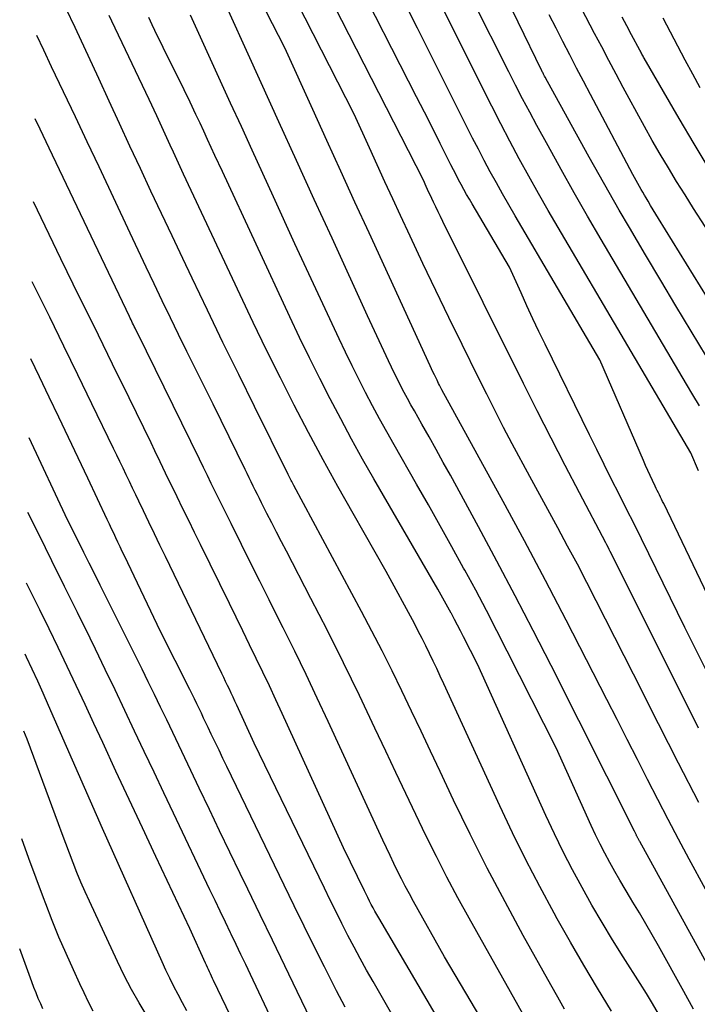
# Model space of a CAD drawing. Units: inches. Extents: x 2620396 to 2622795, y 1504301 to 1506399.
# Drawn here: x 2620450 to 2620516, y 1506166 to 1506262 of the extents above; entities that cross this region are included whole.
import ezdxf

# ---------------------------------------------------------------- set-up
doc = ezdxf.new("R2010")
doc.units = ezdxf.units.IN
doc.header["$MEASUREMENT"] = 0
doc.layers.add('Tile_2735_01_NW_contour_2ft', color=93, linetype='Continuous')

msp = doc.modelspace()

# ---------------------------------------------------------------- linework, layer by layer
at = {"layer": 'Tile_2735_01_NW_contour_2ft'}
for points in [[(2620516.053, 1506218.182, 8020), (2620515.28, 1506219.96, 8020), (2620502.405, 1506241.823, 8020), (2620501.438, 1506243.485, 8020), (2620500.482, 1506245.155, 8020), (2620499.543, 1506246.834, 8020), (2620498.616, 1506248.519, 8020), (2620497.707, 1506250.215, 8020), (2620496.811, 1506251.916, 8020), (2620495.932, 1506253.628, 8020), (2620495.066, 1506255.345, 8020), (2620486.83, 1506271.89, 8020)], [(2620516.815, 1506229.3, 8024), (2620515.328, 1506231.765, 8024), (2620513.845, 1506234.233, 8024), (2620512.369, 1506236.705, 8024), (2620510.898, 1506239.18, 8024), (2620509.317, 1506241.846, 8024), (2620508.324, 1506243.538, 8024), (2620507.341, 1506245.237, 8024), (2620506.374, 1506246.944, 8024), (2620505.418, 1506248.658, 8024), (2620501.35, 1506256.02, 8024), (2620501.117, 1506256.458, 8024), (2620501.079, 1506256.531, 8024), (2620501.04, 1506256.604, 8024), (2620501.002, 1506256.678, 8024), (2620500.964, 1506256.751, 8024), (2620500.926, 1506256.825, 8024), (2620500.889, 1506256.899, 8024), (2620500.852, 1506256.973, 8024), (2620500.816, 1506257.047, 8024), (2620493.893, 1506271.27, 8024)], [(2620518.3, 1506174.64, 8010), (2620515.139, 1506180.475, 8010), (2620514.107, 1506182.397, 8010), (2620513.086, 1506184.324, 8010), (2620512.081, 1506186.259, 8010), (2620511.085, 1506188.2, 8010), (2620510.097, 1506190.145, 8010), (2620509.109, 1506192.089, 8010), (2620508.119, 1506194.034, 8010), (2620507.13, 1506195.978, 8010), (2620505.165, 1506199.834, 8010), (2620503.175, 1506203.697, 8010), (2620501.162, 1506207.548, 8010), (2620499.115, 1506211.381, 8010), (2620497.045, 1506215.202, 8010), (2620491.09, 1506226.08, 8010), (2620490.928, 1506226.384, 8010), (2620490.848, 1506226.536, 8010), (2620490.77, 1506226.689, 8010), (2620490.692, 1506226.843, 8010), (2620490.616, 1506226.997, 8010), (2620490.492, 1506227.252, 8010), (2620490.356, 1506227.535, 8010), (2620490.22, 1506227.818, 8010), (2620490.087, 1506228.103, 8010), (2620489.955, 1506228.388, 8010), (2620484.006, 1506241.324, 8010), (2620482.634, 1506244.314, 8010), (2620481.265, 1506247.304, 8010), (2620479.901, 1506250.297, 8010), (2620478.539, 1506253.29, 8010), (2620475.82, 1506259.28, 8010), (2620471.575, 1506267.602, 8010)], [(2620516.065, 1506185.982, 8012), (2620514.099, 1506189.79, 8012), (2620512.153, 1506193.608, 8012), (2620509.712, 1506198.444, 8012), (2620508.811, 1506200.228, 8012), (2620507.908, 1506202.011, 8012), (2620507.004, 1506203.793, 8012), (2620506.098, 1506205.574, 8012), (2620505.183, 1506207.351, 8012), (2620504.258, 1506209.122, 8012), (2620503.317, 1506210.885, 8012), (2620502.366, 1506212.642, 8012), (2620499.63, 1506217.64, 8012), (2620497.935, 1506220.825, 8012), (2620497.095, 1506222.42, 8012), (2620496.264, 1506224.022, 8012), (2620495.449, 1506225.63, 8012), (2620494.643, 1506227.244, 8012), (2620493.051, 1506230.47, 8012), (2620491.77, 1506233.089, 8012), (2620490.5, 1506235.714, 8012), (2620489.247, 1506238.348, 8012), (2620488.007, 1506240.987, 8012), (2620487.071, 1506242.995, 8012), (2620486.309, 1506244.635, 8012), (2620485.55, 1506246.277, 8012), (2620484.797, 1506247.921, 8012), (2620484.046, 1506249.567, 8012), (2620482.55, 1506252.86, 8012), (2620475.385, 1506266.913, 8012)], [(2620518.088, 1506168.089, 8008), (2620510.341, 1506182.171, 8008), (2620510.309, 1506182.229, 8008), (2620510.277, 1506182.286, 8008), (2620510.244, 1506182.343, 8008), (2620510.21, 1506182.4, 8008), (2620510.196, 1506182.422, 8008), (2620510.17, 1506182.468, 8008), (2620510.144, 1506182.513, 8008), (2620510.118, 1506182.559, 8008), (2620510.092, 1506182.605, 8008), (2620510.068, 1506182.651, 8008), (2620510.044, 1506182.698, 8008), (2620510.021, 1506182.745, 8008), (2620509.999, 1506182.793, 8008), (2620509.82, 1506183.19, 8008), (2620501.7, 1506199.295, 8008), (2620499.972, 1506202.681, 8008), (2620498.223, 1506206.056, 8008), (2620496.442, 1506209.413, 8008), (2620494.64, 1506212.759, 8008), (2620491.912, 1506217.765, 8008), (2620491.228, 1506219.011, 8008), (2620490.54, 1506220.255, 8008), (2620489.845, 1506221.495, 8008), (2620489.145, 1506222.732, 8008), (2620488.418, 1506224.01, 8008), (2620488.082, 1506224.608, 8008), (2620487.751, 1506225.209, 8008), (2620487.427, 1506225.814, 8008), (2620487.107, 1506226.422, 8008), (2620486.795, 1506227.033, 8008), (2620486.488, 1506227.647, 8008), (2620486.19, 1506228.265, 8008), (2620485.897, 1506228.886, 8008), (2620483.87, 1506233.25, 8008), (2620480.413, 1506240.791, 8008), (2620478.687, 1506244.563, 8008), (2620476.964, 1506248.336, 8008), (2620475.246, 1506252.112, 8008), (2620473.531, 1506255.889, 8008), (2620469.08, 1506265.71, 8008)], [(2620516.048, 1506193.181, 8014), (2620507.91, 1506209.48, 8014), (2620507.466, 1506210.352, 8014), (2620507.357, 1506210.566, 8014), (2620507.247, 1506210.78, 8014), (2620507.136, 1506210.994, 8014), (2620507.024, 1506211.207, 8014), (2620504.465, 1506216.063, 8014), (2620503.083, 1506218.709, 8014), (2620501.713, 1506221.36, 8014), (2620500.361, 1506224.022, 8014), (2620499.021, 1506226.689, 8014), (2620491.182, 1506242.424, 8014), (2620490.951, 1506242.892, 8014), (2620490.722, 1506243.361, 8014), (2620490.496, 1506243.831, 8014), (2620490.272, 1506244.302, 8014), (2620490.105, 1506244.657, 8014), (2620489.967, 1506244.952, 8014), (2620489.83, 1506245.247, 8014), (2620489.694, 1506245.542, 8014), (2620489.559, 1506245.838, 8014), (2620489.29, 1506246.43, 8014), (2620479.194, 1506266.223, 8014)], [(2620519.858, 1506192.679, 8016), (2620514.72, 1506202.97, 8016), (2620511.2, 1506210.146, 8016), (2620510.486, 1506211.595, 8016), (2620509.769, 1506213.041, 8016), (2620509.047, 1506214.485, 8016), (2620508.321, 1506215.927, 8016), (2620507.595, 1506217.369, 8016), (2620506.873, 1506218.813, 8016), (2620506.156, 1506220.26, 8016), (2620505.442, 1506221.708, 8016), (2620501.131, 1506230.495, 8016), (2620500.53, 1506231.735, 8016), (2620499.937, 1506232.978, 8016), (2620499.356, 1506234.227, 8016), (2620498.783, 1506235.479, 8016), (2620497.65, 1506237.99, 8016), (2620494.037, 1506244.123, 8016), (2620493.765, 1506244.589, 8016), (2620493.497, 1506245.058, 8016), (2620493.233, 1506245.529, 8016), (2620492.972, 1506246.001, 8016), (2620492.716, 1506246.477, 8016), (2620492.464, 1506246.954, 8016), (2620492.216, 1506247.433, 8016), (2620491.971, 1506247.915, 8016), (2620490.93, 1506249.991, 8016), (2620490.165, 1506251.51, 8016), (2620489.399, 1506253.029, 8016), (2620488.63, 1506254.546, 8016), (2620487.858, 1506256.062, 8016), (2620483.012, 1506265.562, 8016)], [(2620521.23, 1506234.93, 8028), (2620515.567, 1506243.69, 8028), (2620514.735, 1506244.997, 8028), (2620513.914, 1506246.31, 8028), (2620513.112, 1506247.635, 8028), (2620512.321, 1506248.967, 8028), (2620511.547, 1506250.308, 8028), (2620510.782, 1506251.655, 8028), (2620510.033, 1506253.011, 8028), (2620509.294, 1506254.372, 8028), (2620508.725, 1506255.432, 8028), (2620508.024, 1506256.746, 8028), (2620507.325, 1506258.062, 8028), (2620506.631, 1506259.38, 8028), (2620505.94, 1506260.699, 8028), (2620503.788, 1506264.823, 8028)], [(2620516.119, 1506224.511, 8022), (2620515.495, 1506225.565, 8022), (2620514.871, 1506226.619, 8022), (2620506.561, 1506240.688, 8022), (2620505.246, 1506242.941, 8022), (2620503.947, 1506245.203, 8022), (2620502.671, 1506247.477, 8022), (2620501.41, 1506249.761, 8022), (2620500.322, 1506251.753, 8022), (2620499.624, 1506253.051, 8022), (2620498.933, 1506254.352, 8022), (2620498.256, 1506255.661, 8022), (2620497.588, 1506256.974, 8022), (2620494.06, 1506263.99, 8022)], [(2620503.023, 1506165.879, 8000), (2620502.354, 1506167.058, 8000), (2620501.69, 1506168.24, 8000), (2620498.998, 1506173.061, 8000), (2620497.228, 1506176.309, 8000), (2620495.503, 1506179.58, 8000), (2620493.845, 1506182.885, 8000), (2620492.231, 1506186.214, 8000), (2620490.922, 1506188.987, 8000), (2620489.995, 1506190.946, 8000), (2620489.067, 1506192.903, 8000), (2620488.136, 1506194.859, 8000), (2620487.204, 1506196.815, 8000), (2620486.256, 1506198.763, 8000), (2620485.29, 1506200.701, 8000), (2620484.295, 1506202.625, 8000), (2620483.282, 1506204.54, 8000), (2620476.695, 1506216.772, 8000), (2620476.659, 1506216.84, 8000), (2620476.623, 1506216.907, 8000), (2620476.588, 1506216.975, 8000), (2620476.554, 1506217.043, 8000), (2620476.5, 1506217.149, 8000), (2620476.493, 1506217.164, 8000), (2620476.439, 1506217.269, 8000), (2620476.416, 1506217.313, 8000), (2620476.408, 1506217.329, 8000), (2620476.16, 1506217.83, 8000), (2620472.873, 1506224.438, 8000), (2620471.335, 1506227.55, 8000), (2620469.809, 1506230.667, 8000), (2620468.3, 1506233.792, 8000), (2620466.803, 1506236.923, 8000), (2620465.892, 1506238.841, 8000), (2620464.86, 1506241.018, 8000), (2620463.832, 1506243.197, 8000), (2620462.808, 1506245.378, 8000), (2620461.787, 1506247.56, 8000), (2620460.769, 1506249.745, 8000), (2620459.754, 1506251.93, 8000), (2620458.742, 1506254.116, 8000), (2620457.733, 1506256.304, 8000), (2620455.44, 1506261.28, 8000), (2620454.577, 1506263.1, 8000)], [(2620521.54, 1506196.45, 8018), (2620512.651, 1506215.014, 8018), (2620512.55, 1506215.225, 8018), (2620512.447, 1506215.436, 8018), (2620512.344, 1506215.647, 8018), (2620512.241, 1506215.858, 8018), (2620512.138, 1506216.069, 8018), (2620512.035, 1506216.28, 8018), (2620511.933, 1506216.491, 8018), (2620511.832, 1506216.703, 8018), (2620511.571, 1506217.251, 8018), (2620511.343, 1506217.738, 8018), (2620511.118, 1506218.226, 8018), (2620510.899, 1506218.717, 8018), (2620510.682, 1506219.21, 8018), (2620506.46, 1506228.97, 8018), (2620498.216, 1506242.973, 8018), (2620497.597, 1506244.038, 8018), (2620496.986, 1506245.106, 8018), (2620496.385, 1506246.182, 8018), (2620495.793, 1506247.261, 8018), (2620495.211, 1506248.346, 8018), (2620494.637, 1506249.435, 8018), (2620494.073, 1506250.53, 8018), (2620493.517, 1506251.629, 8018), (2620489.837, 1506258.992, 8018), (2620488.735, 1506261.192, 8018), (2620487.628, 1506263.39, 8018)], [(2620507.568, 1506165.699, 8002), (2620506.217, 1506167.923, 8002), (2620504.886, 1506170.159, 8002), (2620503.586, 1506172.412, 8002), (2620502.307, 1506174.678, 8002), (2620501.998, 1506175.234, 8002), (2620500.609, 1506177.802, 8002), (2620499.259, 1506180.39, 8002), (2620497.97, 1506183.008, 8002), (2620496.72, 1506185.646, 8002), (2620491.268, 1506197.507, 8002), (2620490.926, 1506198.245, 8002), (2620490.583, 1506198.982, 8002), (2620490.236, 1506199.718, 8002), (2620489.887, 1506200.453, 8002), (2620489.531, 1506201.184, 8002), (2620489.168, 1506201.912, 8002), (2620488.794, 1506202.634, 8002), (2620488.413, 1506203.353, 8002), (2620485.68, 1506208.42, 8002), (2620482.453, 1506214.053, 8002), (2620480.983, 1506216.66, 8002), (2620479.537, 1506219.279, 8002), (2620478.127, 1506221.917, 8002), (2620476.74, 1506224.569, 8002), (2620475.387, 1506227.237, 8002), (2620474.053, 1506229.915, 8002), (2620472.75, 1506232.609, 8002), (2620471.466, 1506235.311, 8002), (2620465.983, 1506247.027, 8002), (2620465.653, 1506247.732, 8002), (2620465.324, 1506248.438, 8002), (2620464.996, 1506249.144, 8002), (2620464.668, 1506249.851, 8002), (2620464.342, 1506250.558, 8002), (2620464.015, 1506251.265, 8002), (2620463.69, 1506251.973, 8002), (2620463.365, 1506252.68, 8002), (2620462.63, 1506254.28, 8002), (2620459.009, 1506261.898, 8002), (2620458.749, 1506262.445, 8002)], [(2620512.145, 1506165.446, 8004), (2620511.57, 1506166.432, 8004), (2620510.977, 1506167.408, 8004), (2620510.372, 1506168.377, 8004), (2620508.717, 1506170.975, 8004), (2620507.681, 1506172.636, 8004), (2620506.666, 1506174.309, 8004), (2620505.682, 1506176.001, 8004), (2620504.72, 1506177.706, 8004), (2620503.794, 1506179.43, 8004), (2620502.896, 1506181.169, 8004), (2620502.039, 1506182.928, 8004), (2620501.21, 1506184.701, 8004), (2620494.55, 1506199.4, 8004), (2620493.198, 1506202.083, 8004), (2620492.91, 1506202.647, 8004), (2620492.618, 1506203.208, 8004), (2620492.319, 1506203.766, 8004), (2620492.016, 1506204.321, 8004), (2620491.986, 1506204.376, 8004), (2620491.663, 1506204.956, 8004), (2620491.339, 1506205.535, 8004), (2620491.01, 1506206.112, 8004), (2620490.68, 1506206.688, 8004), (2620484.486, 1506217.411, 8004), (2620483.388, 1506219.341, 8004), (2620482.309, 1506221.28, 8004), (2620481.255, 1506223.234, 8004), (2620480.219, 1506225.197, 8004), (2620479.21, 1506227.174, 8004), (2620478.218, 1506229.16, 8004), (2620477.251, 1506231.158, 8004), (2620476.303, 1506233.165, 8004), (2620469.75, 1506247.27, 8004), (2620469.031, 1506248.838, 8004), (2620468.67, 1506249.621, 8004), (2620468.308, 1506250.403, 8004), (2620467.944, 1506251.185, 8004), (2620467.577, 1506251.965, 8004), (2620467.177, 1506252.815, 8004), (2620466.606, 1506254.017, 8004), (2620466.028, 1506255.218, 8004), (2620465.443, 1506256.413, 8004), (2620464.851, 1506257.607, 8004), (2620463.989, 1506259.33, 8004), (2620463.72, 1506259.876, 8004), (2620463.453, 1506260.423, 8004), (2620463.192, 1506260.973, 8004), (2620462.935, 1506261.524, 8004), (2620462.604, 1506262.241, 8004)], [(2620515.54, 1506165.893, 8006), (2620514.599, 1506167.609, 8006), (2620512.145, 1506172.045, 8006), (2620511.542, 1506173.118, 8006), (2620510.929, 1506174.185, 8006), (2620510.302, 1506175.245, 8006), (2620509.666, 1506176.298, 8006), (2620509.429, 1506176.684, 8006), (2620508.91, 1506177.544, 8006), (2620508.399, 1506178.409, 8006), (2620507.899, 1506179.28, 8006), (2620507.407, 1506180.156, 8006), (2620506.931, 1506181.041, 8006), (2620506.47, 1506181.933, 8006), (2620506.031, 1506182.836, 8006), (2620505.605, 1506183.746, 8006), (2620502.19, 1506191.29, 8006), (2620497.449, 1506200.69, 8006), (2620496.441, 1506202.664, 8006), (2620495.419, 1506204.63, 8006), (2620494.376, 1506206.586, 8006), (2620493.32, 1506208.535, 8006), (2620493.201, 1506208.751, 8006), (2620492.07, 1506210.798, 8006), (2620490.931, 1506212.842, 8006), (2620489.781, 1506214.879, 8006), (2620488.624, 1506216.912, 8006), (2620486.448, 1506220.709, 8006), (2620485.734, 1506221.974, 8006), (2620485.03, 1506223.245, 8006), (2620484.342, 1506224.524, 8006), (2620483.664, 1506225.81, 8006), (2620483.003, 1506227.104, 8006), (2620482.354, 1506228.403, 8006), (2620481.721, 1506229.711, 8006), (2620481.101, 1506231.025, 8006), (2620476.81, 1506240.26, 8006), (2620474.724, 1506244.814, 8006), (2620473.681, 1506247.091, 8006), (2620472.638, 1506249.368, 8006), (2620471.595, 1506251.645, 8006), (2620470.552, 1506253.922, 8006), (2620466.642, 1506262.457, 8006)], [(2620517.589, 1506233.919, 8026), (2620512.164, 1506242.712, 8026), (2620511.904, 1506243.136, 8026), (2620511.644, 1506243.56, 8026), (2620511.386, 1506243.985, 8026), (2620511.128, 1506244.411, 8026), (2620510.938, 1506244.727, 8026), (2620510.778, 1506244.996, 8026), (2620510.62, 1506245.265, 8026), (2620510.465, 1506245.537, 8026), (2620510.312, 1506245.81, 8026), (2620509.66, 1506246.99, 8026), (2620505.539, 1506254.766, 8026), (2620504.861, 1506256.05, 8026), (2620504.186, 1506257.334, 8026), (2620503.515, 1506258.622, 8026), (2620502.847, 1506259.91, 8026), (2620502.185, 1506261.202, 8026), (2620501.53, 1506262.497, 8026)], [(2620522.132, 1506239.328, 8030), (2620520.042, 1506242.678, 8030), (2620518.546, 1506245.1, 8030), (2620517.067, 1506247.53, 8030), (2620515.61, 1506249.975, 8030), (2620514.169, 1506252.428, 8030), (2620510.754, 1506258.304, 8030), (2620510.7, 1506258.398, 8030), (2620510.646, 1506258.493, 8030), (2620510.592, 1506258.588, 8030), (2620510.54, 1506258.683, 8030), (2620510.487, 1506258.779, 8030), (2620510.435, 1506258.874, 8030), (2620510.383, 1506258.971, 8030), (2620510.332, 1506259.066, 8030), (2620509.53, 1506260.572, 8030), (2620509.078, 1506261.42, 8030), (2620508.627, 1506262.27, 8030)], [(2620516.209, 1506255.397, 8032), (2620515.476, 1506256.745, 8032), (2620514.752, 1506258.097, 8032), (2620514.034, 1506259.453, 8032), (2620513.316, 1506260.809, 8032), (2620512.598, 1506262.164, 8032)], [(2620501.034, 1506161.736, 7998), (2620493.747, 1506174.728, 7998), (2620492.655, 1506176.716, 7998), (2620491.587, 1506178.716, 7998), (2620490.553, 1506180.735, 7998), (2620489.544, 1506182.766, 7998), (2620488.556, 1506184.808, 7998), (2620487.574, 1506186.853, 7998), (2620486.6, 1506188.901, 7998), (2620485.633, 1506190.953, 7998), (2620484.577, 1506193.204, 7998), (2620483.067, 1506196.374, 7998), (2620481.532, 1506199.531, 7998), (2620479.958, 1506202.669, 7998), (2620478.358, 1506205.795, 7998), (2620475.971, 1506210.39, 7998), (2620475.497, 1506211.307, 7998), (2620475.024, 1506212.225, 7998), (2620474.553, 1506213.144, 7998), (2620474.084, 1506214.064, 7998), (2620473.557, 1506215.101, 7998), (2620473.354, 1506215.503, 7998), (2620473.152, 1506215.907, 7998), (2620472.952, 1506216.311, 7998), (2620472.754, 1506216.716, 7998), (2620472.557, 1506217.122, 7998), (2620472.359, 1506217.527, 7998), (2620472.161, 1506217.932, 7998), (2620471.962, 1506218.337, 7998), (2620468.84, 1506224.68, 7998), (2620467.104, 1506228.17, 7998), (2620466.297, 1506229.801, 7998), (2620465.495, 1506231.435, 7998), (2620464.7, 1506233.073, 7998), (2620463.911, 1506234.713, 7998), (2620463.127, 1506236.355, 7998), (2620462.345, 1506237.999, 7998), (2620461.565, 1506239.643, 7998), (2620460.788, 1506241.289, 7998), (2620457.756, 1506247.721, 7998), (2620456.607, 1506250.157, 7998), (2620455.457, 1506252.592, 7998), (2620454.305, 1506255.027, 7998), (2620453.153, 1506257.461, 7998), (2620452.386, 1506259.08, 7998), (2620451.707, 1506260.501, 7998)], [(2620496.42, 1506162.381, 7996), (2620491.35, 1506170.98, 7996), (2620488.328, 1506176.366, 7996), (2620487.927, 1506177.094, 7996), (2620487.535, 1506177.827, 7996), (2620487.155, 1506178.566, 7996), (2620486.783, 1506179.309, 7996), (2620486.42, 1506180.057, 7996), (2620486.06, 1506180.807, 7996), (2620485.706, 1506181.559, 7996), (2620485.355, 1506182.313, 7996), (2620480.047, 1506193.829, 7996), (2620478.977, 1506196.121, 7996), (2620477.891, 1506198.405, 7996), (2620476.783, 1506200.679, 7996), (2620475.661, 1506202.945, 7996), (2620475.188, 1506203.888, 7996), (2620474.291, 1506205.678, 7996), (2620473.394, 1506207.468, 7996), (2620472.498, 1506209.258, 7996), (2620471.602, 1506211.049, 7996), (2620470.589, 1506213.077, 7996), (2620470.202, 1506213.855, 7996), (2620469.817, 1506214.633, 7996), (2620469.434, 1506215.413, 7996), (2620469.054, 1506216.194, 7996), (2620468.674, 1506216.975, 7996), (2620468.293, 1506217.756, 7996), (2620467.911, 1506218.536, 7996), (2620467.529, 1506219.315, 7996), (2620461.52, 1506231.54, 7996), (2620461.346, 1506231.884, 7996), (2620461.265, 1506232.044, 7996), (2620461.185, 1506232.205, 7996), (2620461.106, 1506232.367, 7996), (2620461.027, 1506232.528, 7996), (2620460.949, 1506232.69, 7996), (2620460.871, 1506232.852, 7996), (2620460.793, 1506233.014, 7996), (2620460.716, 1506233.176, 7996), (2620452.923, 1506249.534, 7996), (2620452.033, 1506251.398, 7996), (2620451.555, 1506252.394, 7996)], [(2620491.395, 1506163.78, 7994), (2620484.959, 1506174.753, 7994), (2620484.771, 1506175.078, 7994), (2620484.587, 1506175.404, 7994), (2620484.407, 1506175.733, 7994), (2620484.23, 1506176.064, 7994), (2620484.056, 1506176.397, 7994), (2620483.885, 1506176.731, 7994), (2620483.718, 1506177.066, 7994), (2620483.552, 1506177.403, 7994), (2620481.53, 1506181.58, 7994), (2620475.573, 1506194.611, 7994), (2620474.952, 1506195.957, 7994), (2620474.323, 1506197.3, 7994), (2620473.685, 1506198.638, 7994), (2620473.04, 1506199.973, 7994), (2620472.39, 1506201.305, 7994), (2620471.738, 1506202.637, 7994), (2620471.086, 1506203.969, 7994), (2620470.433, 1506205.3, 7994), (2620467.608, 1506211.049, 7994), (2620467.042, 1506212.203, 7994), (2620466.478, 1506213.358, 7994), (2620465.915, 1506214.515, 7994), (2620465.354, 1506215.671, 7994), (2620465.274, 1506215.836, 7994), (2620464.754, 1506216.911, 7994), (2620464.233, 1506217.985, 7994), (2620463.71, 1506219.059, 7994), (2620463.188, 1506220.132, 7994), (2620462.813, 1506220.902, 7994), (2620462.102, 1506222.36, 7994), (2620461.391, 1506223.818, 7994), (2620460.681, 1506225.276, 7994), (2620459.97, 1506226.734, 7994), (2620459.53, 1506227.637, 7994), (2620458.62, 1506229.5, 7994), (2620457.708, 1506231.362, 7994), (2620456.793, 1506233.223, 7994), (2620455.876, 1506235.082, 7994), (2620454.04, 1506238.8, 7994), (2620451.404, 1506244.324, 7994)], [(2620486.363, 1506165.188, 7992), (2620484.41, 1506168.568, 7992), (2620483.777, 1506169.681, 7992), (2620483.155, 1506170.8, 7992), (2620482.551, 1506171.929, 7992), (2620481.956, 1506173.064, 7992), (2620481.374, 1506174.205, 7992), (2620480.798, 1506175.348, 7992), (2620480.23, 1506176.496, 7992), (2620479.667, 1506177.647, 7992), (2620472.83, 1506191.75, 7992), (2620471.145, 1506195.436, 7992), (2620470.968, 1506195.82, 7992), (2620470.789, 1506196.204, 7992), (2620470.609, 1506196.587, 7992), (2620470.427, 1506196.97, 7992), (2620470.244, 1506197.352, 7992), (2620470.061, 1506197.733, 7992), (2620469.878, 1506198.115, 7992), (2620469.694, 1506198.496, 7992), (2620464.207, 1506209.869, 7992), (2620463.674, 1506210.976, 7992), (2620463.141, 1506212.084, 7992), (2620462.61, 1506213.193, 7992), (2620462.08, 1506214.302, 7992), (2620461.635, 1506215.236, 7992), (2620461.328, 1506215.878, 7992), (2620461.021, 1506216.521, 7992), (2620460.714, 1506217.164, 7992), (2620460.407, 1506217.807, 7992), (2620460.099, 1506218.449, 7992), (2620459.79, 1506219.091, 7992), (2620459.481, 1506219.733, 7992), (2620459.171, 1506220.374, 7992), (2620457.073, 1506224.709, 7992), (2620455.709, 1506227.516, 7992), (2620454.341, 1506230.32, 7992), (2620452.965, 1506233.121, 7992), (2620451.584, 1506235.919, 7992), (2620451.259, 1506236.576, 7992)], [(2620481.684, 1506166.084, 7990), (2620480.846, 1506167.686, 7990), (2620480.024, 1506169.298, 7990), (2620479.669, 1506170.01, 7990), (2620478.685, 1506171.986, 7990), (2620477.707, 1506173.964, 7990), (2620476.737, 1506175.946, 7990), (2620475.771, 1506177.931, 7990), (2620470.18, 1506189.476, 7990), (2620469.803, 1506190.258, 7990), (2620469.426, 1506191.041, 7990), (2620469.05, 1506191.824, 7990), (2620468.676, 1506192.608, 7990), (2620468.372, 1506193.245, 7990), (2620468.15, 1506193.711, 7990), (2620467.928, 1506194.176, 7990), (2620467.705, 1506194.641, 7990), (2620467.483, 1506195.107, 7990), (2620467.26, 1506195.571, 7990), (2620467.034, 1506196.035, 7990), (2620466.805, 1506196.497, 7990), (2620466.575, 1506196.958, 7990), (2620463.74, 1506202.59, 7990), (2620460.231, 1506209.933, 7990), (2620460.021, 1506210.373, 7990), (2620459.811, 1506210.813, 7990), (2620459.602, 1506211.253, 7990), (2620459.392, 1506211.693, 7990), (2620459.184, 1506212.134, 7990), (2620458.976, 1506212.575, 7990), (2620458.768, 1506213.016, 7990), (2620458.561, 1506213.457, 7990), (2620456.668, 1506217.494, 7990), (2620455.738, 1506219.466, 7990), (2620454.804, 1506221.437, 7990), (2620453.863, 1506223.404, 7990), (2620452.918, 1506225.37, 7990), (2620451.966, 1506227.332, 7990), (2620451.118, 1506229.069, 7990)], [(2620479.67, 1506162.093, 7988), (2620477.016, 1506167.599, 7988), (2620475.816, 1506170.089, 7988), (2620474.615, 1506172.579, 7988), (2620473.413, 1506175.068, 7988), (2620472.211, 1506177.558, 7988), (2620471.485, 1506179.061, 7988), (2620470.484, 1506181.138, 7988), (2620469.485, 1506183.217, 7988), (2620468.489, 1506185.297, 7988), (2620467.496, 1506187.379, 7988), (2620466.688, 1506189.076, 7988), (2620466.101, 1506190.31, 7988), (2620465.513, 1506191.544, 7988), (2620464.926, 1506192.777, 7988), (2620464.338, 1506194.011, 7988), (2620463.747, 1506195.242, 7988), (2620463.151, 1506196.472, 7988), (2620462.549, 1506197.699, 7988), (2620461.943, 1506198.923, 7988), (2620457.871, 1506207.095, 7988), (2620457.343, 1506208.154, 7988), (2620456.814, 1506209.212, 7988), (2620456.284, 1506210.27, 7988), (2620455.753, 1506211.327, 7988), (2620454.69, 1506213.44, 7988), (2620450.975, 1506221.406, 7988)], [(2620474.66, 1506164.67, 7986), (2620472.487, 1506169.245, 7986), (2620472.02, 1506170.226, 7986), (2620471.552, 1506171.207, 7986), (2620471.081, 1506172.188, 7986), (2620470.61, 1506173.167, 7986), (2620470.544, 1506173.304, 7986), (2620470.04, 1506174.352, 7986), (2620469.536, 1506175.401, 7986), (2620469.035, 1506176.45, 7986), (2620468.534, 1506177.499, 7986), (2620464.999, 1506184.92, 7986), (2620464.05, 1506186.916, 7986), (2620463.104, 1506188.913, 7986), (2620462.161, 1506190.911, 7986), (2620461.22, 1506192.911, 7986), (2620460.276, 1506194.909, 7986), (2620459.326, 1506196.904, 7986), (2620458.367, 1506198.894, 7986), (2620457.401, 1506200.882, 7986), (2620456.886, 1506201.937, 7986), (2620455.654, 1506204.448, 7986), (2620454.417, 1506206.957, 7986), (2620453.174, 1506209.463, 7986), (2620451.926, 1506211.966, 7986), (2620450.839, 1506214.139, 7986)], [(2620471.349, 1506163.555, 7984), (2620468.898, 1506168.674, 7984), (2620468.796, 1506168.886, 7984), (2620468.695, 1506169.098, 7984), (2620468.593, 1506169.31, 7984), (2620468.491, 1506169.522, 7984), (2620468.391, 1506169.734, 7984), (2620468.291, 1506169.947, 7984), (2620468.193, 1506170.161, 7984), (2620468.095, 1506170.375, 7984), (2620466.59, 1506173.72, 7984), (2620463.27, 1506180.738, 7984), (2620461.97, 1506183.498, 7984), (2620460.677, 1506186.261, 7984), (2620459.391, 1506189.027, 7984), (2620458.113, 1506191.797, 7984), (2620457.268, 1506193.633, 7984), (2620456.411, 1506195.484, 7984), (2620455.547, 1506197.333, 7984), (2620454.673, 1506199.176, 7984), (2620453.792, 1506201.017, 7984), (2620452.901, 1506202.852, 7984), (2620452.002, 1506204.684, 7984), (2620451.092, 1506206.51, 7984), (2620450.71, 1506207.269, 7984)], [(2620466.284, 1506165.732, 7982), (2620465.869, 1506166.519, 7982), (2620465.454, 1506167.305, 7982), (2620465.047, 1506168.094, 7982), (2620464.65, 1506168.889, 7982), (2620464.268, 1506169.691, 7982), (2620463.897, 1506170.499, 7982), (2620458.09, 1506183.45, 7982), (2620452.86, 1506195.402, 7982), (2620452.338, 1506196.581, 7982), (2620451.808, 1506197.756, 7982), (2620451.267, 1506198.926, 7982), (2620450.719, 1506200.093, 7982), (2620450.581, 1506200.379, 7982)], [(2620462.446, 1506165.199, 7980), (2620461.663, 1506166.498, 7980), (2620460.914, 1506167.815, 7980), (2620460.214, 1506169.159, 7980), (2620459.548, 1506170.521, 7980), (2620456.823, 1506176.37, 7980), (2620456.404, 1506177.293, 7980), (2620455.999, 1506178.221, 7980), (2620455.613, 1506179.157, 7980), (2620455.239, 1506180.099, 7980), (2620454.878, 1506181.046, 7980), (2620454.519, 1506181.993, 7980), (2620454.164, 1506182.942, 7980), (2620453.812, 1506183.893, 7980), (2620450.78, 1506192.14, 7980), (2620450.441, 1506192.913, 7980)], [(2620457.185, 1506165.706, 7978), (2620456.747, 1506166.582, 7978), (2620456.321, 1506167.463, 7978), (2620455.904, 1506168.349, 7978), (2620455.267, 1506169.724, 7978), (2620454.555, 1506171.308, 7978), (2620453.867, 1506172.902, 7978), (2620453.216, 1506174.511, 7978), (2620452.588, 1506176.13, 7978), (2620452.372, 1506176.705, 7978), (2620451.657, 1506178.62, 7978), (2620450.944, 1506180.535, 7978), (2620450.245, 1506182.427, 7978)], [(2620452.299, 1506165.933, 7976), (2620452.085, 1506166.405, 7976), (2620451.854, 1506166.933, 7976), (2620451.632, 1506167.464, 7976), (2620451.42, 1506167.999, 7976), (2620451.217, 1506168.538, 7976), (2620450.045, 1506171.754, 7976)]]:
    msp.add_polyline3d(points, dxfattribs=at)

doc.saveas('drawing.dxf')
